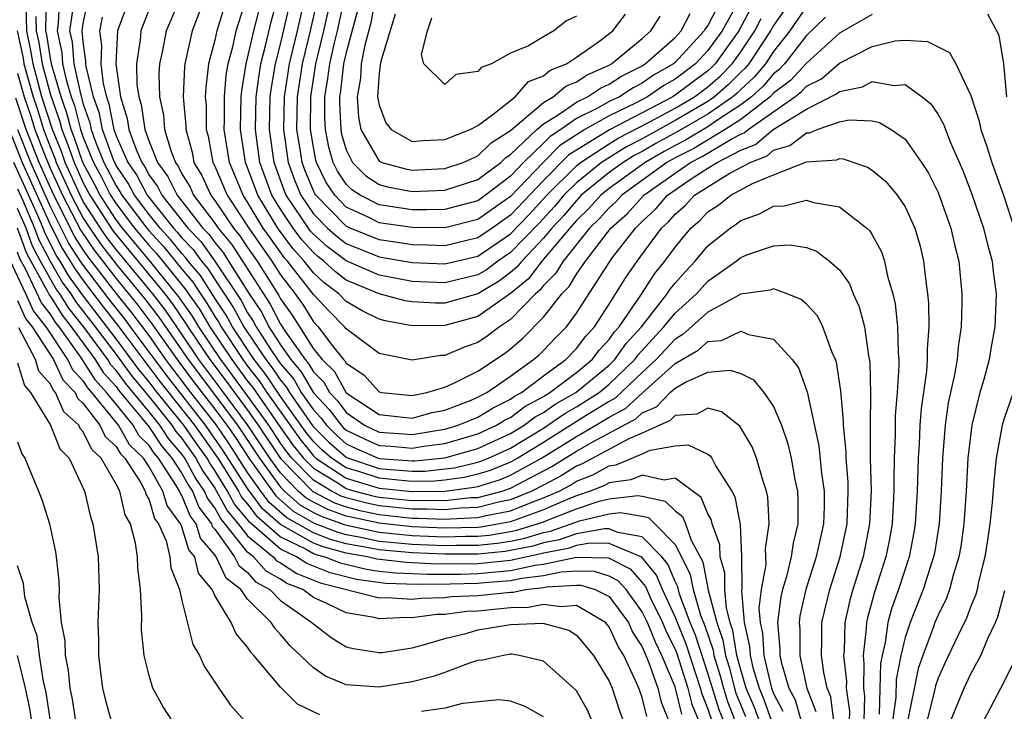
# Model space of a CAD drawing. Units: inches. Extents: x 2607000 to 2610000, y 1491000 to 1494000.
# Drawn here: x 2607219 to 2607279, y 1491516 to 1491558 of the extents above; entities that cross this region are included whole.
import ezdxf

# ---------------------------------------------------------------- set-up
doc = ezdxf.new("R2010")
doc.units = ezdxf.units.IN
doc.header["$MEASUREMENT"] = 0
doc.layers.add('LD26071491_2ft', color=242, linetype='Continuous')

msp = doc.modelspace()

# ---------------------------------------------------------------- linework, layer by layer
at = {"layer": 'LD26071491_2ft'}
for points, elevation in [([(2607231, 1491560.615), (2607229.629, 1491557), (2607229.179, 1491555), (2607229.16, 1491554.84), (2607229.082, 1491553), (2607229.231, 1491551.231), (2607229.233, 1491551), (2607229.622, 1491549.622), (2607229.736, 1491549), (2607230.212, 1491548.212), (2607230.758, 1491547), (2607231, 1491546.68), (2607232.14, 1491545), (2607232.529, 1491544.529), (2607233, 1491543.818), (2607233.574, 1491543), (2607234.898, 1491540.898), (2607235, 1491540.699), (2607235.709, 1491539.709), (2607237, 1491537.66), (2607237.532, 1491537), (2607238.277, 1491536.277), (2607239, 1491534.976), (2607241, 1491533.662), (2607243, 1491533.444), (2607244.223, 1491533.777), (2607245, 1491533.929), (2607246.498, 1491534.498), (2607247, 1491534.708), (2607247.181, 1491534.819), (2607247.557, 1491535), (2607249, 1491535.984), (2607250.398, 1491537), (2607250.721, 1491537.279), (2607251, 1491537.556), (2607251.7, 1491538.3), (2607252.392, 1491539), (2607253, 1491539.822), (2607255.031, 1491542.969), (2607255.204, 1491543.204), (2607256.587, 1491545), (2607256.806, 1491545.195), (2607257, 1491545.411), (2607257.833, 1491546.167), (2607258.536, 1491547), (2607260.039, 1491548.039), (2607261, 1491548.66), (2607261.557, 1491549), (2607263, 1491549.75), (2607263.901, 1491550.098), (2607264.969, 1491551), (2607265.073, 1491551.073), (2607267, 1491552.24), (2607268.832, 1491553.169), (2607269, 1491553.313), (2607270.397, 1491553.602), (2607271, 1491553.928), (2607272.315, 1491553.685), (2607273, 1491553.736), (2607274.03, 1491553), (2607274.559, 1491552.559), (2607275, 1491551.909), (2607275.335, 1491551.335), (2607275.448, 1491551), (2607275.749, 1491550.251), (2607276.514, 1491548.514), (2607277.061, 1491547.062), (2607277.767, 1491545), (2607278.005, 1491544.005), (2607278.297, 1491543), (2607278.355, 1491542.355), (2607278.529, 1491541), (2607278.455, 1491539), (2607278.227, 1491537.773), (2607278.107, 1491537), (2607277.781, 1491535.781), (2607277.55, 1491535), (2607277.049, 1491533), (2607276.823, 1491531), (2607276.72, 1491529), (2607276.575, 1491527), (2607276.38, 1491525.62), (2607276.274, 1491525), (2607275.94, 1491523.941), (2607275.695, 1491523), (2607275.509, 1491522.491), (2607275, 1491521.451), (2607274.816, 1491521), (2607274.727, 1491520.727), (2607274.072, 1491519), (2607273.8, 1491518.2), (2607273.128, 1491514.871)], 9628), ([(2607265.588, 1491515.588), (2607265, 1491516.706), (2607264.889, 1491517), (2607264.417, 1491519), (2607264.345, 1491520.345), (2607264.194, 1491521), (2607264.124, 1491521.876), (2607264.259, 1491523), (2607264.537, 1491524.537), (2607264.509, 1491525.491), (2607264.738, 1491527), (2607264.647, 1491528.648), (2607264.57, 1491529), (2607264.334, 1491529.666), (2607263.962, 1491531), (2607263.696, 1491531.696), (2607262.941, 1491532.941), (2607261.823, 1491533.823), (2607261, 1491534.04), (2607260.326, 1491533.674), (2607259, 1491533.593), (2607258.708, 1491533.292), (2607257, 1491532.528), (2607256.188, 1491532.188), (2607253.346, 1491530.654), (2607253, 1491530.518), (2607252.078, 1491529.922), (2607251, 1491529.364), (2607250.295, 1491529), (2607249, 1491528.475), (2607248.348, 1491528.348), (2607247, 1491527.999), (2607245.96, 1491527.96), (2607245, 1491527.852), (2607243.902, 1491527.902), (2607243, 1491527.892), (2607241, 1491528.101), (2607240.257, 1491528.257), (2607239, 1491528.584), (2607238.691, 1491528.691), (2607238.094, 1491529), (2607237, 1491529.663), (2607235.693, 1491531), (2607235.384, 1491531.384), (2607235, 1491531.923), (2607234.282, 1491533), (2607233, 1491534.802), (2607232.069, 1491536.069), (2607231.362, 1491537), (2607230.031, 1491539), (2607229.647, 1491539.647), (2607228.822, 1491540.822), (2607227.031, 1491543.031), (2607225.387, 1491545), (2607225, 1491545.51), (2607224.031, 1491547), (2607223.684, 1491547.684), (2607222.977, 1491549), (2607222.474, 1491550.474), (2607222.257, 1491551), (2607222.004, 1491552.004), (2607221.646, 1491553), (2607221.08, 1491554.92), (2607221, 1491555.326), (2607220.775, 1491556.775), (2607220.726, 1491557), (2607220.718, 1491557.282), (2607220.792, 1491559)], 9612), ([(2607221.561, 1491559), (2607221.472, 1491557.472), (2607221.406, 1491557), (2607221.689, 1491555.689), (2607221.746, 1491555), (2607221.953, 1491554.047), (2607222.262, 1491553), (2607222.457, 1491552.457), (2607222.825, 1491551), (2607223, 1491550.513), (2607223.616, 1491549), (2607224.102, 1491548.102), (2607224.662, 1491547), (2607225, 1491546.479), (2607226.124, 1491545), (2607227, 1491543.948), (2607227.459, 1491543.459), (2607229.248, 1491541.248), (2607229.406, 1491541), (2607230.067, 1491540.067), (2607230.7, 1491539), (2607232.03, 1491537), (2607233, 1491535.697), (2607233.308, 1491535.308), (2607235, 1491532.869), (2607235.778, 1491531.778), (2607236.404, 1491531), (2607237, 1491530.39), (2607238.549, 1491529.451), (2607239, 1491529.154), (2607239.519, 1491529), (2607240.695, 1491528.695), (2607241, 1491528.63), (2607243, 1491528.43), (2607244.447, 1491528.447), (2607245, 1491528.421), (2607246.602, 1491528.602), (2607247, 1491528.617), (2607248.479, 1491529), (2607249, 1491529.173), (2607251.516, 1491530.485), (2607253, 1491531.428), (2607253.997, 1491531.997), (2607256.607, 1491533.393), (2607257, 1491533.757), (2607257.867, 1491534.134), (2607258.708, 1491535), (2607259, 1491535.265), (2607259.637, 1491535.636), (2607261, 1491536.239), (2607262.353, 1491536.353), (2607263, 1491536.155), (2607263.766, 1491535.766), (2607264.406, 1491535), (2607265, 1491534.142), (2607265.474, 1491533), (2607265.866, 1491531.865), (2607266.063, 1491531), (2607266.298, 1491529.702), (2607266.452, 1491529), (2607266.481, 1491528.481), (2607266.471, 1491527), (2607266.181, 1491525.819), (2607266.073, 1491525), (2607265.791, 1491523.791), (2607265.549, 1491523), (2607265.447, 1491522.553), (2607265.245, 1491521), (2607265.378, 1491519.378), (2607265.377, 1491519), (2607265.483, 1491518.517), (2607265.932, 1491517), (2607266.3, 1491516.3), (2607266.674, 1491515)], 9614), ([(2607225.822, 1491559), (2607225.083, 1491557), (2607224.983, 1491555), (2607225.263, 1491553), (2607225.678, 1491551.678), (2607225.778, 1491551), (2607226.21, 1491549.79), (2607226.557, 1491549), (2607226.736, 1491548.736), (2607227, 1491548.232), (2607227.526, 1491547.526), (2607227.782, 1491547), (2607229.362, 1491545), (2607230.165, 1491544.165), (2607230.998, 1491542.998), (2607232.601, 1491540.601), (2607233, 1491539.847), (2607233.338, 1491539.338), (2607233.511, 1491539), (2607234.422, 1491537.578), (2607234.812, 1491537), (2607235, 1491536.737), (2607235.804, 1491535.804), (2607236.264, 1491535), (2607237, 1491533.938), (2607237.458, 1491533.458), (2607237.795, 1491533), (2607238.398, 1491532.398), (2607239, 1491531.881), (2607239.598, 1491531.598), (2607240.939, 1491531), (2607241.023, 1491530.977), (2607243, 1491530.832), (2607243.166, 1491530.834), (2607245, 1491531.027), (2607247, 1491531.594), (2607249, 1491532.5), (2607249.824, 1491533), (2607250.493, 1491533.507), (2607251, 1491533.785), (2607251.715, 1491534.285), (2607252.963, 1491535), (2607255, 1491536.668), (2607255.344, 1491537), (2607256.026, 1491537.974), (2607256.952, 1491539), (2607258.526, 1491541), (2607258.712, 1491541.288), (2607259, 1491541.647), (2607259.633, 1491542.367), (2607260.231, 1491543), (2607261, 1491543.915), (2607262.347, 1491545), (2607262.741, 1491545.259), (2607263, 1491545.462), (2607264.137, 1491545.863), (2607265, 1491546.328), (2607265.644, 1491546.356), (2607267, 1491546.707), (2607267.432, 1491546.568), (2607269, 1491546.302), (2607270.679, 1491545), (2607270.847, 1491544.847), (2607271, 1491544.597), (2607271.563, 1491543.563), (2607271.746, 1491543), (2607271.928, 1491542.072), (2607272.258, 1491541), (2607272.403, 1491540.403), (2607272.542, 1491539), (2607272.567, 1491537.433), (2607272.615, 1491537), (2607272.621, 1491536.621), (2607272.514, 1491535), (2607272.4, 1491533.6), (2607272.393, 1491532.393), (2607272.335, 1491531), (2607272.306, 1491529.695), (2607272.318, 1491529), (2607272.208, 1491527), (2607272.026, 1491525.974), (2607271.833, 1491525), (2607271.146, 1491522.854), (2607270.713, 1491521.287), (2607270.651, 1491521), (2607270.639, 1491520.639), (2607270.437, 1491519), (2607270.496, 1491518.496), (2607270.458, 1491517), (2607270.523, 1491516.523), (2607270.444, 1491513.556)], 9622), ([(2607228.872, 1491559), (2607228.336, 1491557.664), (2607228.046, 1491557), (2607227.813, 1491555.813), (2607227.63, 1491555), (2607227.6, 1491554.401), (2607227.63, 1491553), (2607227.878, 1491551.878), (2607227.949, 1491551), (2607228.341, 1491549.659), (2607228.607, 1491549), (2607228.775, 1491548.775), (2607229, 1491548.311), (2607229.494, 1491547.494), (2607229.716, 1491547), (2607231, 1491545.306), (2607231.208, 1491545), (2607232.019, 1491544.019), (2607232.693, 1491543), (2607233.964, 1491541), (2607234.378, 1491540.378), (2607235, 1491539.166), (2607235.309, 1491538.691), (2607236.491, 1491537), (2607236.727, 1491536.727), (2607237, 1491536.248), (2607237.633, 1491535.633), (2607237.982, 1491535), (2607238.48, 1491534.479), (2607239, 1491533.771), (2607240.111, 1491533), (2607241, 1491532.587), (2607242.489, 1491532.489), (2607243, 1491532.438), (2607245, 1491532.759), (2607245.803, 1491533), (2607247, 1491533.5), (2607247.928, 1491534.072), (2607249, 1491534.587), (2607249.235, 1491534.765), (2607249.663, 1491535), (2607251, 1491536.021), (2607252.352, 1491537), (2607253, 1491537.672), (2607253.57, 1491538.43), (2607254.107, 1491539), (2607255, 1491540.371), (2607256.006, 1491541.994), (2607256.694, 1491543), (2607258.182, 1491545), (2607258.61, 1491545.39), (2607259, 1491545.851), (2607259.614, 1491546.386), (2607260.192, 1491547), (2607261, 1491547.522), (2607262.343, 1491548.343), (2607263.563, 1491549), (2607264.6, 1491549.4), (2607265, 1491549.738), (2607265.978, 1491550.022), (2607267, 1491550.795), (2607267.192, 1491550.808), (2607267.645, 1491551), (2607269, 1491551.462), (2607269.597, 1491551.597), (2607271, 1491551.526), (2607271.433, 1491551.433), (2607272.142, 1491551), (2607273, 1491550.414), (2607273.999, 1491549), (2607274.394, 1491548.394), (2607275, 1491547.173), (2607275.778, 1491545), (2607276, 1491544), (2607276.257, 1491543), (2607276.444, 1491541), (2607276.451, 1491540.451), (2607276.4, 1491539), (2607276.216, 1491537.784), (2607276.156, 1491537), (2607275.988, 1491535.989), (2607275.627, 1491534.373), (2607275.437, 1491533), (2607275.279, 1491531), (2607275.199, 1491529), (2607275.062, 1491527), (2607274.777, 1491525.223), (2607274.734, 1491525), (2607274.101, 1491523), (2607273.296, 1491521), (2607273, 1491520.091), (2607272.734, 1491519), (2607272.461, 1491517.538), (2607272.433, 1491516.433), (2607272.24, 1491515)], 9626), ([(2607231.725, 1491559), (2607231.119, 1491557), (2607231, 1491556.45), (2607230.619, 1491555), (2607230.447, 1491553.553), (2607230.423, 1491553), (2607230.468, 1491552.468), (2607230.482, 1491551), (2607230.596, 1491550.596), (2607230.889, 1491549), (2607231, 1491548.777), (2607231.747, 1491547), (2607233.068, 1491545), (2607233.858, 1491543.858), (2607234.474, 1491543), (2607235, 1491542.158), (2607235.882, 1491541), (2607236.349, 1491540.349), (2607237, 1491539.291), (2607237.281, 1491539), (2607238.167, 1491537.833), (2607238.838, 1491537), (2607238.92, 1491536.92), (2607239, 1491536.776), (2607240.079, 1491536.079), (2607241, 1491535.031), (2607241.174, 1491535), (2607243, 1491534.813), (2607243.897, 1491535), (2607245, 1491535.324), (2607245.585, 1491535.584), (2607247, 1491536.301), (2607248.629, 1491537.371), (2607249, 1491537.657), (2607249.721, 1491538.279), (2607251, 1491539.573), (2607252.115, 1491541), (2607252.558, 1491541.442), (2607253, 1491542.196), (2607253.55, 1491543), (2607255.095, 1491545), (2607256.103, 1491545.897), (2607257.101, 1491547), (2607259, 1491548.351), (2607259.951, 1491549), (2607260.648, 1491549.352), (2607262.413, 1491550.413), (2607263, 1491550.718), (2607263.204, 1491550.797), (2607263.444, 1491551), (2607266.284, 1491553), (2607266.691, 1491553.308), (2607267, 1491553.64), (2607267.903, 1491554.096), (2607269, 1491555.038), (2607271, 1491556.053), (2607272.398, 1491556.398), (2607273, 1491556.437), (2607274.369, 1491556.368), (2607275.692, 1491555.692), (2607276.087, 1491555), (2607277, 1491553.076), (2607277.511, 1491551.511), (2607277.613, 1491551), (2607277.974, 1491549.974), (2607278.269, 1491549), (2607279, 1491546.939), (2607279.642, 1491545)], 9630), ([(2607271, 1491558.004), (2607269, 1491556.862), (2607267, 1491555.045), (2607266.019, 1491553.981), (2607265, 1491553.21), (2607264.796, 1491553), (2607263, 1491551.622), (2607262.053, 1491551), (2607260.146, 1491549.855), (2607259, 1491549.276), (2607258.512, 1491549), (2607255.759, 1491547), (2607255.4, 1491546.6), (2607255, 1491546.244), (2607254.413, 1491545.587), (2607253.799, 1491545), (2607252.188, 1491543), (2607251.749, 1491542.251), (2607251, 1491541.504), (2607250.782, 1491541.218), (2607250.517, 1491541), (2607249, 1491539.443), (2607248.327, 1491539), (2607247.577, 1491538.423), (2607247, 1491538.039), (2607246.232, 1491537.768), (2607245, 1491537.243), (2607244.758, 1491537.242), (2607243, 1491536.973), (2607241, 1491537.379), (2607239, 1491538.866), (2607238.898, 1491539), (2607237.955, 1491539.955), (2607237, 1491540.971), (2607235.424, 1491543), (2607235.222, 1491543.222), (2607234.381, 1491544.381), (2607233.954, 1491545), (2607233, 1491546.579), (2607232.721, 1491547), (2607231.89, 1491549), (2607231.581, 1491551), (2607231.595, 1491551.595), (2607231.584, 1491553), (2607231.694, 1491554.306), (2607231.808, 1491555), (2607232.11, 1491556.11), (2607232.302, 1491557), (2607232.93, 1491559)], 9632), ([(2607268.165, 1491557.835), (2607267, 1491556.729), (2607265.668, 1491555), (2607265.346, 1491554.653), (2607265, 1491554.392), (2607264.359, 1491553.641), (2607263.652, 1491553), (2607263, 1491552.5), (2607261.542, 1491551.542), (2607261, 1491551.164), (2607259.643, 1491550.357), (2607259, 1491550.032), (2607258.331, 1491549.669), (2607257.176, 1491549), (2607255, 1491547.42), (2607254.487, 1491547), (2607253.786, 1491546.215), (2607253, 1491545.463), (2607252.594, 1491545), (2607250.908, 1491543), (2607250.082, 1491541.918), (2607248.985, 1491541.015), (2607247, 1491539.622), (2607245, 1491539.066), (2607243, 1491539.063), (2607241.368, 1491539.368), (2607241, 1491539.464), (2607239.966, 1491539.967), (2607239, 1491540.535), (2607238.551, 1491541), (2607237.663, 1491541.663), (2607237, 1491542.287), (2607236.445, 1491543), (2607235.756, 1491543.756), (2607235, 1491544.772), (2607234.839, 1491545), (2607233.616, 1491547), (2607233, 1491548.7), (2607232.876, 1491549), (2607232.574, 1491551), (2607232.609, 1491553), (2607232.639, 1491553.361), (2607232.906, 1491555), (2607233, 1491555.345), (2607233.378, 1491557), (2607233.88, 1491559)], 9634), ([(2607267, 1491558.487), (2607265.981, 1491557), (2607265, 1491555.751), (2607264.511, 1491555), (2607263.815, 1491554.185), (2607263, 1491553.446), (2607262.777, 1491553.222), (2607262.522, 1491553), (2607261, 1491551.939), (2607259.141, 1491550.859), (2607257.841, 1491550.159), (2607257, 1491549.672), (2607256.556, 1491549.444), (2607255.837, 1491549), (2607255, 1491548.393), (2607253.3, 1491547), (2607253, 1491546.69), (2607252.231, 1491545.769), (2607251.516, 1491545), (2607251, 1491544.384), (2607249.674, 1491543), (2607249.382, 1491542.618), (2607249, 1491542.303), (2607248.256, 1491541.744), (2607247, 1491541.001), (2607245, 1491540.437), (2607244.435, 1491540.435), (2607243, 1491540.509), (2607242.586, 1491540.586), (2607241, 1491540.997), (2607239, 1491541.844), (2607238.338, 1491542.339), (2607237.635, 1491543), (2607237.272, 1491543.271), (2607237, 1491543.511), (2607236.29, 1491544.29), (2607235.762, 1491545), (2607235, 1491546.154), (2607234.481, 1491547), (2607233.749, 1491549), (2607233.485, 1491551), (2607233.527, 1491553), (2607233.692, 1491554.308), (2607233.806, 1491555), (2607234.091, 1491556.091), (2607234.437, 1491557.563), (2607234.814, 1491559)], 9636), ([(2607266.147, 1491559), (2607265, 1491557.335), (2607264.814, 1491557), (2607263.501, 1491555), (2607263.271, 1491554.73), (2607263, 1491554.484), (2607262.26, 1491553.74), (2607261.411, 1491553), (2607261, 1491552.714), (2607259, 1491551.548), (2607257, 1491550.445), (2607256.044, 1491549.956), (2607254.523, 1491549), (2607253, 1491547.768), (2607252.235, 1491547), (2607251.673, 1491546.327), (2607250.71, 1491545.291), (2607249, 1491543.514), (2607248.228, 1491543), (2607247.526, 1491542.473), (2607247, 1491542.162), (2607245, 1491541.678), (2607243, 1491541.759), (2607242.067, 1491541.933), (2607241, 1491542.138), (2607239, 1491543.021), (2607237.867, 1491543.866), (2607237, 1491544.632), (2607236.824, 1491544.824), (2607235.352, 1491547), (2607235.249, 1491547.249), (2607234.605, 1491549), (2607234.334, 1491551), (2607234.379, 1491553), (2607234.449, 1491553.551), (2607234.688, 1491555), (2607235, 1491556.195), (2607235.652, 1491559)], 9638), ([(2607236.465, 1491559), (2607236.006, 1491557), (2607235.521, 1491555), (2607235.219, 1491553), (2607235.177, 1491551), (2607235.458, 1491549), (2607235.871, 1491547.871), (2607236.234, 1491547), (2607237, 1491545.871), (2607237.852, 1491545), (2607238.462, 1491544.462), (2607239, 1491544.06), (2607241, 1491543.252), (2607243, 1491542.909), (2607245, 1491542.829), (2607247, 1491543.305), (2607249, 1491544.647), (2607250.152, 1491545.847), (2607251.211, 1491547), (2607253, 1491548.796), (2607253.253, 1491549), (2607255, 1491550.139), (2607255.532, 1491550.468), (2607257.475, 1491551.475), (2607259, 1491552.309), (2607260.18, 1491553), (2607261, 1491553.61), (2607261.743, 1491554.258), (2607262.481, 1491555), (2607263, 1491555.726), (2607263.851, 1491557), (2607264.246, 1491557.755)], 9640), ([(2607263.613, 1491558.387), (2607262.88, 1491557), (2607261.449, 1491555), (2607261.225, 1491554.775), (2607261, 1491554.579), (2607259, 1491553.091), (2607258.858, 1491553), (2607255.02, 1491550.98), (2607253, 1491549.751), (2607252.546, 1491549.453), (2607251, 1491547.894), (2607249, 1491545.783), (2607247.883, 1491545), (2607247, 1491544.403), (2607245, 1491543.928), (2607243.967, 1491543.967), (2607243, 1491543.977), (2607242.127, 1491544.127), (2607241, 1491544.283), (2607239.241, 1491545), (2607239, 1491545.112), (2607237.151, 1491547), (2607237.09, 1491547.09), (2607236.493, 1491548.493), (2607236.308, 1491549), (2607236.197, 1491549.803), (2607236.001, 1491551), (2607236.027, 1491553), (2607236.328, 1491555), (2607236.818, 1491557), (2607237.277, 1491559)], 9642), ([(2607262.965, 1491559), (2607261.86, 1491557), (2607261, 1491555.803), (2607260.251, 1491555), (2607259, 1491554.073), (2607258.317, 1491553.683), (2607257.333, 1491553), (2607256.63, 1491552.63), (2607255, 1491551.832), (2607253.514, 1491551), (2607253, 1491550.689), (2607251.981, 1491550.02), (2607250.979, 1491549), (2607249, 1491546.922), (2607247, 1491545.523), (2607245, 1491545.019), (2607243, 1491545.038), (2607241, 1491545.332), (2607240.333, 1491545.667), (2607239, 1491546.286), (2607238.301, 1491547), (2607237.778, 1491547.779), (2607237.189, 1491549), (2607237.146, 1491549.146), (2607237, 1491549.931), (2607236.825, 1491551), (2607236.836, 1491553), (2607237.142, 1491555), (2607237.639, 1491557), (2607238.084, 1491559)], 9644), ([(2607261.849, 1491559), (2607261, 1491557.343), (2607260.855, 1491557.146), (2607260.778, 1491557), (2607259, 1491555.085), (2607258.904, 1491555), (2607257.692, 1491554.307), (2607257, 1491553.827), (2607256.451, 1491553.549), (2607255.615, 1491553), (2607255, 1491552.699), (2607254.316, 1491552.316), (2607253, 1491551.667), (2607252.046, 1491551), (2607251.414, 1491550.586), (2607251, 1491550.163), (2607249.79, 1491549), (2607249, 1491548.167), (2607247.472, 1491547), (2607247, 1491546.67), (2607245.69, 1491546.311), (2607245, 1491546.141), (2607243.892, 1491546.108), (2607243, 1491546.117), (2607241, 1491546.42), (2607239.848, 1491547), (2607239.333, 1491547.333), (2607239, 1491547.672), (2607238.467, 1491548.467), (2607238.21, 1491549), (2607237.932, 1491549.932), (2607237.733, 1491551), (2607237.699, 1491551.699), (2607237.704, 1491553), (2607237.887, 1491554.113), (2607237.992, 1491555), (2607238.283, 1491556.283), (2607238.463, 1491557), (2607238.891, 1491559)], 9646), ([(2607240.757, 1491559), (2607240.499, 1491557.501), (2607240.133, 1491556.133), (2607239.913, 1491555), (2607239.863, 1491554.137), (2607239.665, 1491553), (2607239.748, 1491551.748), (2607239.895, 1491551), (2607241, 1491549.085), (2607241.174, 1491549), (2607242.6, 1491548.6), (2607243, 1491548.527), (2607245, 1491548.634), (2607246.11, 1491549), (2607247, 1491549.394), (2607247.807, 1491550.193), (2607249, 1491550.95), (2607251, 1491552.638), (2607251.593, 1491553), (2607252.359, 1491553.641), (2607253, 1491553.896), (2607253.663, 1491554.337), (2607255, 1491554.924), (2607255.137, 1491555), (2607257, 1491556.545), (2607257.524, 1491557), (2607258.1, 1491557.9)], 9650), ([(2607264.131, 1491515), (2607263.833, 1491515.833), (2607263.334, 1491517), (2607263, 1491518.126), (2607262.767, 1491519), (2607262.52, 1491520.519), (2607262.351, 1491521), (2607262.125, 1491521.875), (2607262.033, 1491523), (2607262.027, 1491524.027), (2607261.754, 1491525), (2607261.724, 1491525.724), (2607261.261, 1491527), (2607261.221, 1491527.221), (2607261, 1491527.614), (2607260.601, 1491528.601), (2607259, 1491529.794), (2607258.331, 1491529.669), (2607257, 1491529.973), (2607256.318, 1491529.682), (2607255, 1491529.505), (2607254.674, 1491529.326), (2607253.845, 1491529), (2607253, 1491528.714), (2607252.533, 1491528.533), (2607251, 1491527.857), (2607249, 1491527.132), (2607248.321, 1491527), (2607247.19, 1491526.81), (2607247, 1491526.792), (2607245, 1491526.734), (2607243, 1491526.818), (2607241, 1491527.042), (2607239.382, 1491527.382), (2607239, 1491527.481), (2607237.873, 1491527.873), (2607237, 1491528.325), (2607236.567, 1491528.568), (2607236.081, 1491529), (2607235, 1491530.111), (2607234.348, 1491531), (2607233, 1491533.027), (2607231.31, 1491535.31), (2607230.036, 1491537), (2607229, 1491538.546), (2607228, 1491540), (2607227.231, 1491541), (2607225, 1491543.696), (2607224.432, 1491544.432), (2607224.042, 1491545), (2607223, 1491546.631), (2607222.806, 1491547), (2607221.898, 1491549), (2607221.669, 1491549.669), (2607221.123, 1491551), (2607220.489, 1491553), (2607219.943, 1491555), (2607219.816, 1491555.816), (2607219.56, 1491557), (2607219.518, 1491558.482)], 9608), ([(2607268.668, 1491515), (2607268.471, 1491516.471), (2607268.264, 1491517), (2607268.051, 1491517.95), (2607267.908, 1491519), (2607267.939, 1491519.939), (2607267.939, 1491521), (2607268.412, 1491523), (2607269.057, 1491525), (2607269.474, 1491527), (2607269.541, 1491529), (2607269.532, 1491529.532), (2607269.407, 1491531), (2607269.405, 1491531.405), (2607269.249, 1491533), (2607269.253, 1491533.254), (2607269.093, 1491535.093), (2607268.834, 1491536.834), (2607268.773, 1491537), (2607268.568, 1491537.432), (2607268, 1491539), (2607267.66, 1491539.66), (2607267, 1491540.369), (2607266.668, 1491540.668), (2607265.833, 1491541), (2607265, 1491541.298), (2607264.781, 1491541.219), (2607263, 1491540.985), (2607261, 1491539.883), (2607259.48, 1491538.52), (2607259, 1491538.246), (2607257.847, 1491537), (2607257, 1491536.218), (2607255.353, 1491534.647), (2607255, 1491534.459), (2607253.602, 1491533.602), (2607251, 1491531.951), (2607249.441, 1491531), (2607249, 1491530.757), (2607247.75, 1491530.25), (2607247, 1491530.019), (2607246.175, 1491529.824), (2607245, 1491529.667), (2607244.395, 1491529.605), (2607243, 1491529.587), (2607242.367, 1491529.634), (2607241, 1491529.781), (2607239.833, 1491530.167), (2607239, 1491530.414), (2607238.111, 1491531), (2607237.513, 1491531.513), (2607237, 1491532.026), (2607236.566, 1491532.566), (2607235, 1491534.759), (2607234.102, 1491536.102), (2607233.389, 1491537), (2607232.07, 1491539), (2607231.7, 1491539.7), (2607231, 1491540.749), (2607230.123, 1491542.123), (2607229.385, 1491543), (2607229.224, 1491543.224), (2607229, 1491543.458), (2607228.313, 1491544.313), (2607227.67, 1491545), (2607227, 1491545.823), (2607226.117, 1491547), (2607225.734, 1491547.734), (2607225, 1491548.814), (2607224.837, 1491549.163), (2607224.172, 1491551), (2607223.98, 1491551.98), (2607223.624, 1491553), (2607223.172, 1491554.828), (2607223.152, 1491555), (2607223.157, 1491555.157), (2607223, 1491556.353), (2607222.939, 1491557), (2607223, 1491557.433), (2607223.258, 1491558.742)], 9618), ([(2607220.118, 1491557.882), (2607220.143, 1491557), (2607220.295, 1491556.295), (2607220.497, 1491555), (2607221, 1491553.105), (2607221.551, 1491551.551), (2607221.69, 1491551), (2607222.071, 1491550.071), (2607222.438, 1491549), (2607223, 1491547.759), (2607223.401, 1491547), (2607224.817, 1491544.817), (2607227.958, 1491541), (2607228.411, 1491540.411), (2607229.227, 1491539.227), (2607229.361, 1491539), (2607230.697, 1491537), (2607231.69, 1491535.69), (2607233, 1491533.915), (2607233.65, 1491533), (2607235, 1491530.978), (2607236.965, 1491528.965), (2607238.282, 1491528.282), (2607239, 1491528.032), (2607239.82, 1491527.82), (2607241, 1491527.571), (2607243, 1491527.353), (2607243.357, 1491527.357), (2607245, 1491527.282), (2607245.318, 1491527.318), (2607247, 1491527.381), (2607247.514, 1491527.514), (2607249, 1491527.803), (2607250.352, 1491528.352), (2607251, 1491528.583), (2607251.945, 1491529), (2607252.64, 1491529.36), (2607253, 1491529.593), (2607254.01, 1491529.99), (2607255, 1491530.533), (2607255.411, 1491530.589), (2607257, 1491531.262), (2607257.482, 1491531.482), (2607259, 1491531.754), (2607259.809, 1491531.809), (2607261, 1491531.239), (2607261.142, 1491531.142), (2607261.237, 1491531), (2607261.486, 1491530.514), (2607262.451, 1491529), (2607262.649, 1491528.649), (2607262.957, 1491526.957), (2607263.045, 1491525), (2607263.061, 1491523.061), (2607263.045, 1491522.955), (2607263.202, 1491521), (2607263.539, 1491519.538), (2607263.567, 1491519), (2607263.738, 1491518.262), (2607264.111, 1491517), (2607264.378, 1491516.378), (2607264.871, 1491515)], 9610), ([(2607222.364, 1491558.364), (2607222.172, 1491557), (2607222.319, 1491556.319), (2607222.43, 1491555), (2607222.825, 1491553.174), (2607223, 1491552.551), (2607223.401, 1491551.401), (2607223.479, 1491551), (2607223.751, 1491550.249), (2607224.26, 1491549), (2607225, 1491547.574), (2607225.232, 1491547.232), (2607225.354, 1491547), (2607226.86, 1491545), (2607227, 1491544.832), (2607227.886, 1491543.886), (2607229, 1491542.5), (2607229.685, 1491541.685), (2607230.123, 1491541), (2607230.486, 1491540.487), (2607231, 1491539.622), (2607231.249, 1491539.249), (2607231.381, 1491539), (2607232.698, 1491537), (2607233, 1491536.594), (2607233.705, 1491535.705), (2607234.172, 1491535), (2607236.171, 1491532.172), (2607237, 1491531.142), (2607237.154, 1491531), (2607239, 1491529.784), (2607241, 1491529.181), (2607243, 1491528.969), (2607245, 1491528.991), (2607246.773, 1491529.227), (2607247, 1491529.281), (2607248.314, 1491529.686), (2607249, 1491529.965), (2607250.88, 1491531), (2607253, 1491532.323), (2607254.188, 1491533), (2607255, 1491533.498), (2607255.98, 1491534.02), (2607257, 1491534.964), (2607259, 1491536.771), (2607260.417, 1491537.583), (2607261, 1491538.103), (2607261.835, 1491538.164), (2607263, 1491538.728), (2607263.477, 1491538.523), (2607265, 1491538.237), (2607266.13, 1491537), (2607266.506, 1491536.506), (2607267.048, 1491535.048), (2607267.754, 1491531.754), (2607267.913, 1491530.087), (2607268.07, 1491529), (2607268.064, 1491528.065), (2607268.031, 1491527), (2607267.597, 1491525), (2607266.966, 1491523), (2607266.602, 1491521.398), (2607266.55, 1491521), (2607266.584, 1491520.584), (2607266.584, 1491519), (2607267, 1491517.094), (2607267.021, 1491517), (2607267.576, 1491515.576)], 9616), ([(2607224.155, 1491557.845), (2607223.989, 1491557), (2607224.107, 1491556.107), (2607224.068, 1491555), (2607224.209, 1491553.791), (2607224.405, 1491553), (2607224.559, 1491552.558), (2607224.865, 1491551), (2607225, 1491550.627), (2607225.715, 1491549), (2607226.235, 1491548.235), (2607226.88, 1491547), (2607228.498, 1491545), (2607228.741, 1491544.74), (2607229, 1491544.418), (2607229.694, 1491543.695), (2607230.191, 1491543), (2607230.561, 1491542.561), (2607231, 1491541.873), (2607232.15, 1491540.15), (2607232.759, 1491539), (2607234.101, 1491537), (2607234.499, 1491536.499), (2607235, 1491535.741), (2607235.343, 1491535.343), (2607235.539, 1491535), (2607236.96, 1491532.959), (2607237.956, 1491531.956), (2607239, 1491531.058), (2607239.128, 1491531), (2607241, 1491530.38), (2607241.694, 1491530.305), (2607243, 1491530.209), (2607243.78, 1491530.219), (2607245, 1491530.344), (2607245.578, 1491530.422), (2607247, 1491530.756), (2607247.186, 1491530.814), (2607247.646, 1491531), (2607249, 1491531.614), (2607251, 1491532.829), (2607251.271, 1491533), (2607252.288, 1491533.712), (2607253, 1491534.12), (2607254.382, 1491535), (2607255, 1491535.507), (2607256.547, 1491537), (2607256.733, 1491537.266), (2607258.329, 1491539), (2607259, 1491539.824), (2607260.298, 1491541), (2607261, 1491541.769), (2607262.725, 1491543), (2607263, 1491543.221), (2607263.372, 1491543.371), (2607265, 1491543.929), (2607265.976, 1491543.976), (2607267, 1491543.817), (2607267.602, 1491543.602), (2607268.402, 1491543), (2607269, 1491542.471), (2607269.615, 1491541.615), (2607269.846, 1491541), (2607270.213, 1491540.214), (2607270.52, 1491539), (2607270.773, 1491537.227), (2607270.851, 1491536.851), (2607270.894, 1491534.894), (2607270.863, 1491533), (2607270.875, 1491532.875), (2607270.882, 1491531), (2607270.925, 1491529), (2607270.832, 1491527), (2607270.438, 1491525), (2607269.818, 1491523), (2607269.638, 1491522.362), (2607269.341, 1491521), (2607269.286, 1491519.286), (2607269.251, 1491519), (2607269.434, 1491517.433), (2607269.422, 1491517), (2607269.612, 1491515.613), (2607269.581, 1491514.419)], 9620), ([(2607227, 1491558.326), (2607226.496, 1491557), (2607226.467, 1491556.467), (2607226.243, 1491555), (2607226.267, 1491553.733), (2607226.371, 1491553), (2607226.521, 1491552.521), (2607226.744, 1491551), (2607227, 1491550.283), (2607227.517, 1491549), (2607228.151, 1491548.151), (2607228.71, 1491547), (2607230.284, 1491545), (2607230.635, 1491544.635), (2607231, 1491544.124), (2607231.508, 1491543.509), (2607231.845, 1491543), (2607233.099, 1491541), (2607233.858, 1491539.858), (2607234.298, 1491539), (2607235, 1491537.905), (2607235.632, 1491537), (2607236.266, 1491536.265), (2607237, 1491534.983), (2607237.969, 1491533.969), (2607238.68, 1491533), (2607238.84, 1491532.84), (2607239, 1491532.703), (2607240.156, 1491532.156), (2607241, 1491531.78), (2607241.732, 1491531.732), (2607243, 1491531.607), (2607243.727, 1491531.727), (2607245, 1491531.893), (2607247, 1491532.481), (2607248.148, 1491533), (2607248.675, 1491533.325), (2607249, 1491533.481), (2607249.864, 1491534.136), (2607251, 1491534.759), (2607251.389, 1491535), (2607253, 1491536.22), (2607253.957, 1491537), (2607254.404, 1491537.596), (2607255, 1491538.228), (2607255.318, 1491538.682), (2607255.605, 1491539), (2607256.919, 1491540.919), (2607257.768, 1491542.232), (2607258.383, 1491543), (2607259, 1491543.842), (2607259.972, 1491545), (2607260.521, 1491545.479), (2607261, 1491545.988), (2607261.612, 1491546.388), (2607262.391, 1491547), (2607263.714, 1491547.715), (2607265, 1491548.247), (2607267, 1491549.042), (2607268.835, 1491549.165), (2607269, 1491549.235), (2607269.225, 1491549.225), (2607270.712, 1491548.712), (2607271, 1491548.538), (2607271.83, 1491547.83), (2607272.522, 1491547), (2607273, 1491546.294), (2607273.587, 1491545), (2607273.906, 1491543.906), (2607274.125, 1491543), (2607274.251, 1491541.749), (2607274.37, 1491541), (2607274.43, 1491540.429), (2607274.446, 1491539), (2607274.341, 1491537.659), (2607274.35, 1491537), (2607274.301, 1491536.301), (2607273.981, 1491534.019), (2607273.903, 1491533), (2607273.854, 1491531.854), (2607273.796, 1491531), (2607273.74, 1491529), (2607273.614, 1491527), (2607273.53, 1491526.47), (2607273.251, 1491525), (2607272.601, 1491523), (2607272.173, 1491521.827), (2607271.954, 1491521), (2607271.79, 1491519.79), (2607271.597, 1491519), (2607271.503, 1491518.496), (2607271.425, 1491515.425)], 9624), ([(2607239.695, 1491558.305), (2607239, 1491555.695), (2607238.842, 1491555), (2607238.646, 1491553.354), (2607238.588, 1491553), (2607238.587, 1491552.587), (2607238.666, 1491551), (2607238.718, 1491550.718), (2607239, 1491549.771), (2607239.378, 1491549), (2607240.181, 1491548.181), (2607241, 1491547.653), (2607241.51, 1491547.51), (2607243, 1491547.235), (2607245, 1491547.31), (2607247, 1491547.956), (2607248.397, 1491549), (2607248.7, 1491549.3), (2607249, 1491549.49), (2607250.588, 1491551), (2607251, 1491551.346), (2607251.89, 1491551.89), (2607253, 1491552.666), (2607253.678, 1491553), (2607254.472, 1491553.528), (2607255, 1491553.759), (2607255.748, 1491554.252), (2607257, 1491554.885), (2607257.186, 1491555), (2607259, 1491556.605), (2607259.367, 1491557), (2607259.93, 1491558.07)], 9648), ([(2607241.969, 1491558.031), (2607241.073, 1491555.073), (2607241.072, 1491554.928), (2607241, 1491554.417), (2607240.909, 1491553), (2607241, 1491552.482), (2607241.412, 1491551.412), (2607241.741, 1491551), (2607243, 1491550.282), (2607243.658, 1491550.342), (2607245, 1491550.389), (2607246.536, 1491551), (2607247, 1491551.255), (2607247.925, 1491551.925), (2607249.268, 1491553), (2607250.084, 1491553.917), (2607251, 1491554.274), (2607251.396, 1491554.605), (2607252.389, 1491555), (2607253, 1491555.398), (2607254.342, 1491556.342), (2607255.214, 1491557), (2607255.979, 1491558.021)], 9652), ([(2607253, 1491557.903), (2607252.391, 1491557.609), (2607251.629, 1491557), (2607251, 1491556.65), (2607250.089, 1491556.09), (2607249, 1491555.653), (2607247.83, 1491555), (2607247.213, 1491554.787), (2607247, 1491554.526), (2607245.658, 1491554.342), (2607245, 1491553.736), (2607243.729, 1491555), (2607243.572, 1491555.572), (2607243.937, 1491557), (2607244.198, 1491557.802)], 9654), ([(2607279.191, 1491553), (2607279.008, 1491555), (2607278.718, 1491556.718), (2607278.021, 1491558.021)], 9632), ([(2607218.98, 1491557), (2607219.337, 1491555.337), (2607219.389, 1491555), (2607219.951, 1491553), (2607220.215, 1491552.216), (2607220.588, 1491551), (2607221, 1491549.917), (2607221.267, 1491549.267), (2607221.358, 1491549), (2607222.272, 1491547), (2607223, 1491545.613), (2607223.391, 1491545), (2607224.046, 1491544.046), (2607225, 1491542.812), (2607226.722, 1491540.722), (2607227.589, 1491539.59), (2607229.374, 1491537), (2607232.381, 1491533), (2607233.712, 1491531), (2607235, 1491529.243), (2607235.237, 1491529), (2607236.17, 1491528.17), (2607237, 1491527.704), (2607237.464, 1491527.464), (2607238.943, 1491526.943), (2607241, 1491526.501), (2607243, 1491526.29), (2607245, 1491526.208), (2607246.248, 1491526.248), (2607247, 1491526.249), (2607247.685, 1491526.315), (2607249, 1491526.535), (2607249.386, 1491526.614), (2607250.633, 1491527), (2607251, 1491527.131), (2607251.234, 1491527.235), (2607253, 1491527.918), (2607254.388, 1491528.388), (2607255, 1491528.53), (2607256.739, 1491528.739), (2607257, 1491528.695), (2607258.393, 1491528.393), (2607259, 1491527.802), (2607259.46, 1491527.46), (2607259.646, 1491527), (2607259.988, 1491526.012), (2607260.686, 1491524.686), (2607261.025, 1491522.975), (2607261.535, 1491521), (2607261.916, 1491519.916), (2607262.065, 1491519), (2607262.289, 1491518.288), (2607262.617, 1491517), (2607262.709, 1491516.709), (2607263, 1491515.961), (2607263.288, 1491515.288)], 9606), ([(2607219, 1491554.442), (2607219.413, 1491553), (2607219.813, 1491551.813), (2607220.062, 1491551), (2607220.715, 1491549.285), (2607221, 1491548.609), (2607221.737, 1491547), (2607222.852, 1491544.852), (2607223.66, 1491543.66), (2607225, 1491541.928), (2607226.316, 1491540.316), (2607227.179, 1491539.179), (2607228.706, 1491537), (2607229.688, 1491535.688), (2607231, 1491533.992), (2607231.743, 1491533), (2607232.253, 1491532.253), (2607233.076, 1491531), (2607234.712, 1491528.712), (2607235.773, 1491527.773), (2607237.055, 1491527.055), (2607238.494, 1491526.494), (2607239, 1491526.36), (2607239.777, 1491526.222), (2607241, 1491525.959), (2607242.142, 1491525.858), (2607243, 1491525.762), (2607245, 1491525.682), (2607245.705, 1491525.705), (2607247, 1491525.706), (2607248.18, 1491525.82), (2607249, 1491525.957), (2607249.866, 1491526.134), (2607251, 1491526.485), (2607251.433, 1491526.567), (2607253.185, 1491527.185), (2607255, 1491527.605), (2607255.688, 1491527.688), (2607257, 1491527.468), (2607257.385, 1491527.385), (2607257.78, 1491527), (2607259, 1491525.738), (2607259.396, 1491525), (2607259.925, 1491523.925), (2607260.109, 1491523), (2607260.559, 1491521.441), (2607260.805, 1491520.805), (2607261.312, 1491519.312), (2607261.363, 1491519), (2607261.754, 1491517.755), (2607261.947, 1491517), (2607262.201, 1491516.201), (2607262.667, 1491515)], 9604), ([(2607261.961, 1491515), (2607261.692, 1491515.692), (2607261, 1491517.922), (2607260.239, 1491520.239), (2607259.928, 1491521), (2607259.277, 1491522.722), (2607259.165, 1491523.165), (2607259, 1491523.499), (2607258.557, 1491524.557), (2607258.199, 1491525), (2607257, 1491526.223), (2607255.523, 1491526.477), (2607255, 1491526.696), (2607254.701, 1491526.701), (2607253, 1491526.398), (2607251.961, 1491526.039), (2607251, 1491525.856), (2607250.346, 1491525.654), (2607248.676, 1491525.324), (2607247, 1491525.164), (2607245, 1491525.156), (2607243, 1491525.234), (2607241, 1491525.418), (2607240.468, 1491525.532), (2607239, 1491525.792), (2607238.046, 1491526.046), (2607237, 1491526.458), (2607235.375, 1491527.375), (2607234.312, 1491528.311), (2607233.802, 1491529), (2607233, 1491530.133), (2607231.874, 1491531.874), (2607231.104, 1491533), (2607229.544, 1491535), (2607228.442, 1491536.443), (2607228.03, 1491537), (2607227, 1491538.459), (2607225.909, 1491539.909), (2607225, 1491541.044), (2607223.275, 1491543.275), (2607223, 1491543.675), (2607222.479, 1491544.479), (2607221.203, 1491547), (2607220.316, 1491549), (2607219.536, 1491551), (2607218.908, 1491552.908)], 9602), ([(2607218.484, 1491551), (2607219.292, 1491549), (2607221, 1491545.189), (2607221.733, 1491543.733), (2607222.209, 1491543), (2607222.5, 1491542.5), (2607223, 1491541.815), (2607224.214, 1491540.215), (2607225.168, 1491539), (2607227.665, 1491535.665), (2607229.777, 1491533), (2607231.192, 1491531), (2607232.437, 1491529), (2607232.634, 1491528.634), (2607233, 1491528.2), (2607233.511, 1491527.511), (2607235, 1491526.212), (2607236.524, 1491525.476), (2607237, 1491525.207), (2607237.148, 1491525.148), (2607237.705, 1491525), (2607238.633, 1491524.633), (2607240.241, 1491524.241), (2607241, 1491524.134), (2607242.016, 1491524.016), (2607243.933, 1491523.933), (2607245.947, 1491523.947), (2607247, 1491523.976), (2607248.092, 1491524.092), (2607249, 1491524.156), (2607250.485, 1491524.485), (2607251, 1491524.549), (2607253, 1491524.971), (2607254.936, 1491524.936), (2607255, 1491524.916), (2607256.262, 1491524.262), (2607257, 1491523.44), (2607257.197, 1491523.197), (2607257.515, 1491522.486), (2607258.234, 1491521), (2607258.455, 1491520.455), (2607259, 1491519.369), (2607259.107, 1491519.107), (2607259.788, 1491517), (2607260.031, 1491516.031), (2607260.451, 1491515)], 9598), ([(2607261.255, 1491515), (2607261, 1491515.761), (2607260.642, 1491516.642), (2607260.552, 1491517), (2607259.673, 1491519.673), (2607259, 1491521.346), (2607258.244, 1491523), (2607257.877, 1491523.877), (2607256.982, 1491524.982), (2607255, 1491525.814), (2607253.836, 1491525.836), (2607253, 1491525.687), (2607252.49, 1491525.51), (2607251, 1491525.227), (2607250.827, 1491525.173), (2607249, 1491524.783), (2607247, 1491524.579), (2607244.56, 1491524.559), (2607242.648, 1491524.648), (2607240.858, 1491524.859), (2607240.264, 1491525), (2607239, 1491525.223), (2607237.597, 1491525.597), (2607237, 1491525.832), (2607235, 1491526.959), (2607233.911, 1491527.911), (2607233, 1491529.148), (2607231.495, 1491531.495), (2607230.443, 1491533), (2607228.054, 1491536.054), (2607225.882, 1491539), (2607225.503, 1491539.502), (2607224.617, 1491540.617), (2607222.888, 1491542.888), (2607222.106, 1491544.106), (2607221, 1491546.307), (2607219.804, 1491549), (2607219.017, 1491550.983)], 9600), ([(2607259.421, 1491515.421), (2607259, 1491517.076), (2607258.206, 1491519), (2607257.803, 1491519.803), (2607257.317, 1491521), (2607257, 1491521.655), (2607256.03, 1491523), (2607255.543, 1491523.543), (2607255, 1491523.824), (2607254.104, 1491524.104), (2607253, 1491524.124), (2607252.072, 1491524.072), (2607251, 1491523.844), (2607249.678, 1491523.678), (2607249, 1491523.528), (2607247.417, 1491523.417), (2607247, 1491523.372), (2607245.328, 1491523.327), (2607243.307, 1491523.307), (2607241.384, 1491523.384), (2607239.623, 1491523.623), (2607238.027, 1491524.027), (2607236.594, 1491524.595), (2607235.965, 1491525), (2607235, 1491525.466), (2607233.11, 1491527.11), (2607233, 1491527.259), (2607232.203, 1491528.203), (2607231.775, 1491529), (2607231, 1491530.255), (2607230.695, 1491530.695), (2607230.531, 1491531), (2607229.888, 1491531.888), (2607229.111, 1491533), (2607227.491, 1491535), (2607227, 1491535.649), (2607226.389, 1491536.389), (2607225, 1491538.272), (2607222.953, 1491540.952), (2607222.111, 1491542.111), (2607221.594, 1491543), (2607221.36, 1491543.36), (2607220.68, 1491544.68), (2607220.565, 1491545), (2607220.237, 1491545.763), (2607219.474, 1491547.474), (2607218.767, 1491549)], 9596), ([(2607219, 1491547.391), (2607219.319, 1491546.68), (2607220.041, 1491545), (2607220.295, 1491544.295), (2607220.98, 1491543), (2607221.722, 1491541.722), (2607222.25, 1491541), (2607222.538, 1491540.538), (2607223.731, 1491539), (2607225, 1491537.32), (2607225.975, 1491535.975), (2607227, 1491534.736), (2607228.39, 1491533), (2607228.632, 1491532.633), (2607229, 1491532.206), (2607229.855, 1491531), (2607230.255, 1491530.256), (2607231, 1491529.181), (2607231.112, 1491529), (2607231.772, 1491527.772), (2607232.424, 1491527), (2607233, 1491526.281), (2607234.549, 1491525), (2607234.76, 1491524.761), (2607235, 1491524.626), (2607235.989, 1491523.989), (2607237.421, 1491523.422), (2607241, 1491522.501), (2607241.477, 1491522.523), (2607243, 1491522.422), (2607243.511, 1491522.489), (2607245, 1491522.518), (2607245.426, 1491522.574), (2607247, 1491522.64), (2607249, 1491522.848), (2607249.148, 1491522.851), (2607249.897, 1491523), (2607251, 1491523.138), (2607251.175, 1491523.175), (2607253, 1491523.277), (2607253.272, 1491523.272), (2607254.141, 1491523), (2607255, 1491522.573), (2607256.162, 1491521), (2607256.42, 1491520.42), (2607257, 1491519.522), (2607257.226, 1491519), (2607257.385, 1491518.615), (2607257.951, 1491517), (2607258.153, 1491516.153), (2607258.618, 1491515)], 9594), ([(2607257.277, 1491515.278), (2607257, 1491516.444), (2607256.801, 1491517), (2607256.663, 1491517.337), (2607255.878, 1491519), (2607255.533, 1491519.533), (2607255, 1491520.73), (2607254.771, 1491521), (2607253, 1491522.039), (2607252.05, 1491521.95), (2607251, 1491522.1), (2607250.083, 1491521.918), (2607249, 1491521.893), (2607247, 1491521.699), (2607246.329, 1491521.671), (2607245, 1491521.496), (2607244.513, 1491521.487), (2607243, 1491521.286), (2607242.693, 1491521.306), (2607241, 1491521.229), (2607240.693, 1491521.307), (2607239, 1491521.58), (2607237.857, 1491522.143), (2607237, 1491522.521), (2607236.352, 1491523), (2607235.383, 1491523.384), (2607235, 1491523.631), (2607234.122, 1491524.122), (2607233.349, 1491525), (2607233, 1491525.288), (2607231.34, 1491527.34), (2607231, 1491527.974), (2607230.559, 1491528.559), (2607230.381, 1491529), (2607229.816, 1491529.816), (2607229.179, 1491531), (2607229, 1491531.253), (2607228.192, 1491532.191), (2607227.659, 1491533), (2607227, 1491533.823), (2607225.562, 1491535.562), (2607225, 1491536.343), (2607224.687, 1491536.687), (2607224.49, 1491537), (2607223.046, 1491538.954), (2607222.124, 1491540.124), (2607221.577, 1491541), (2607221.334, 1491541.334), (2607220.391, 1491543), (2607219.91, 1491543.91), (2607219.517, 1491545), (2607219, 1491546.204)], 9592), ([(2607218.986, 1491545.014), (2607219.526, 1491543.526), (2607219.803, 1491543), (2607220.812, 1491541.188), (2607220.932, 1491540.932), (2607221, 1491540.847), (2607221.709, 1491539.709), (2607222.269, 1491539), (2607223.723, 1491537), (2607224.215, 1491536.215), (2607225, 1491535.354), (2607225.148, 1491535.148), (2607226.567, 1491533.433), (2607227, 1491532.89), (2607227.75, 1491531.75), (2607228.397, 1491531), (2607229, 1491530.077), (2607229.377, 1491529.377), (2607229.638, 1491529), (2607230.029, 1491528.029), (2607230.804, 1491527), (2607230.85, 1491526.85), (2607231, 1491526.674), (2607232.208, 1491525), (2607232.46, 1491524.46), (2607233, 1491524.034), (2607233.484, 1491523.484), (2607234.349, 1491523), (2607235, 1491522.347), (2607236.915, 1491521), (2607237, 1491520.91), (2607238.089, 1491520.089), (2607239, 1491519.526), (2607239.411, 1491519.411), (2607241, 1491519.168), (2607241.182, 1491519.182), (2607243, 1491519.466), (2607243.612, 1491519.612), (2607245, 1491520.02), (2607246.353, 1491520.353), (2607247, 1491520.545), (2607249, 1491520.882), (2607250.967, 1491520.967), (2607252.534, 1491520.534), (2607253, 1491520.234), (2607254.048, 1491519), (2607255, 1491517.424), (2607255.174, 1491517), (2607255.629, 1491515.629), (2607256.352, 1491513.648)], 9590), ([(2607237.389, 1491515.389), (2607236.024, 1491516.024), (2607235, 1491517.068), (2607233.379, 1491519), (2607233.195, 1491519.195), (2607233, 1491519.506), (2607232.301, 1491520.301), (2607231.998, 1491521), (2607231, 1491522.65), (2607230.837, 1491523), (2607230.012, 1491524.011), (2607229.79, 1491525), (2607229.426, 1491525.427), (2607229, 1491526.819), (2607228.92, 1491527), (2607228.112, 1491528.113), (2607227.85, 1491529), (2607227, 1491530.477), (2607226.661, 1491531), (2607225.821, 1491531.821), (2607225.15, 1491533), (2607223.52, 1491535), (2607223.272, 1491535.272), (2607223, 1491535.705), (2607222.364, 1491536.364), (2607222.066, 1491537), (2607220.751, 1491539), (2607219.973, 1491539.973), (2607219.51, 1491541), (2607218.067, 1491544.067)], 9586), ([(2607253.962, 1491515), (2607253.67, 1491515.67), (2607253, 1491516.837), (2607252.928, 1491516.928), (2607251, 1491518.657), (2607249.509, 1491519), (2607249.068, 1491519.068), (2607249, 1491519.065), (2607248.561, 1491519), (2607247.291, 1491518.709), (2607247, 1491518.684), (2607246.543, 1491518.543), (2607245, 1491517.965), (2607244.282, 1491517.718), (2607243, 1491517.388), (2607241, 1491517.063), (2607239, 1491517.21), (2607237.741, 1491517.741), (2607237, 1491518.232), (2607235.585, 1491519.585), (2607235, 1491520.275), (2607234.647, 1491520.647), (2607234.427, 1491521), (2607233, 1491522.43), (2607232.584, 1491523), (2607231.698, 1491523.698), (2607231.091, 1491525), (2607231, 1491525.127), (2607230.138, 1491526.138), (2607229.875, 1491527), (2607229.499, 1491527.499), (2607229, 1491528.736), (2607228.889, 1491528.889), (2607228.856, 1491529), (2607228.661, 1491529.339), (2607227.576, 1491531), (2607227.309, 1491531.309), (2607227, 1491531.779), (2607226.383, 1491532.383), (2607226.031, 1491533), (2607225, 1491534.292), (2607224.422, 1491535), (2607223.743, 1491535.743), (2607222.848, 1491537.152), (2607221.527, 1491539), (2607221.295, 1491539.295), (2607221, 1491539.767), (2607220.453, 1491540.453), (2607219.485, 1491542.515), (2607219.14, 1491543.14), (2607219, 1491543.53)], 9588), ([(2607219, 1491540.588), (2607219.494, 1491539.494), (2607219.889, 1491539), (2607221.184, 1491537), (2607221.763, 1491535.763), (2607222.499, 1491535), (2607222.65, 1491534.65), (2607223, 1491534.332), (2607224.009, 1491533), (2607224.328, 1491532.328), (2607225, 1491531.716), (2607225.26, 1491531.26), (2607225.525, 1491531), (2607226.496, 1491529.504), (2607226.759, 1491529), (2607226.803, 1491528.803), (2607227, 1491528.47), (2607227.336, 1491527.336), (2607227.58, 1491527), (2607228.038, 1491525.962), (2607228.271, 1491525), (2607228.332, 1491524.332), (2607228.859, 1491523), (2607229, 1491522.348), (2607229.666, 1491519.666), (2607230.069, 1491519), (2607230.347, 1491518.347), (2607231.249, 1491517), (2607231.967, 1491515.968), (2607233, 1491514.822)], 9584), ([(2607228.438, 1491515), (2607227.858, 1491515.858), (2607227.234, 1491517), (2607227, 1491517.766), (2607226.703, 1491519), (2607226.549, 1491520.55), (2607226.567, 1491521.433), (2607226.49, 1491523), (2607226.323, 1491524.323), (2607226.301, 1491525), (2607226.179, 1491525.821), (2607225.864, 1491527), (2607225.544, 1491527.544), (2607225.217, 1491529), (2607225, 1491529.414), (2607224.088, 1491531), (2607223.519, 1491531.519), (2607223, 1491532.61), (2607222.809, 1491532.809), (2607222.731, 1491533), (2607221.825, 1491533.825), (2607221.318, 1491535), (2607221.162, 1491535.162), (2607221, 1491535.507), (2607220.304, 1491536.303), (2607220.089, 1491537), (2607219.075, 1491538.925)], 9582), ([(2607219, 1491536.804), (2607219.424, 1491535.424), (2607219.795, 1491535), (2607221, 1491533), (2607221.578, 1491531.578), (2607222.134, 1491531), (2607223.074, 1491529), (2607223.434, 1491527.434), (2607223.591, 1491527), (2607223.898, 1491525), (2607223.96, 1491523), (2607223.882, 1491521), (2607223.919, 1491519.919), (2607223.921, 1491519), (2607224.043, 1491517.957), (2607224.174, 1491517), (2607224.338, 1491516.338), (2607224.707, 1491515)], 9580), ([(2607279.563, 1491535), (2607279, 1491533.36), (2607278.895, 1491533), (2607278.536, 1491531), (2607278.391, 1491529.609), (2607278.3, 1491528.3), (2607278.159, 1491527), (2607278.011, 1491526.011), (2607277.852, 1491525), (2607277.472, 1491523.472), (2607277.375, 1491523), (2607277.299, 1491522.701), (2607277, 1491521.986), (2607276.736, 1491521.264), (2607276.221, 1491520.221), (2607275.434, 1491518.566), (2607275, 1491517.614), (2607274.844, 1491517.156), (2607274.766, 1491516.766), (2607274.314, 1491515)], 9630), ([(2607219, 1491531.99), (2607219.263, 1491531.263), (2607219.445, 1491531), (2607220.286, 1491529), (2607220.485, 1491528.485), (2607220.94, 1491527), (2607221.303, 1491525.303), (2607221.35, 1491525), (2607221.513, 1491523.513), (2607221.526, 1491523), (2607221.506, 1491522.493), (2607221.651, 1491521), (2607221.875, 1491519.875), (2607221.896, 1491519), (2607222.087, 1491518.087), (2607222.186, 1491517), (2607222.329, 1491516.328), (2607222.537, 1491515)], 9578), ([(2607221.012, 1491515), (2607220.746, 1491516.746), (2607220.591, 1491517.409), (2607220.339, 1491519), (2607220.187, 1491520.187), (2607219.898, 1491521), (2607219.442, 1491522.558), (2607219.367, 1491523.367), (2607219, 1491524.454)], 9576), ([(2607275.752, 1491515), (2607276.594, 1491517), (2607277, 1491517.871), (2607277.609, 1491519), (2607278.035, 1491520.035), (2607278.499, 1491521), (2607278.647, 1491521.353), (2607279.059, 1491522.941)], 9632), ([(2607219.873, 1491515), (2607219.758, 1491515.758), (2607219.477, 1491517), (2607219.001, 1491519.001)], 9574), ([(2607277.762, 1491515), (2607278.829, 1491517), (2607279.557, 1491518.444)], 9634), ([(2607251, 1491515.26), (2607249.879, 1491515.879), (2607249, 1491516.214), (2607248.289, 1491516.288), (2607246.074, 1491516.074), (2607245, 1491515.789), (2607243.583, 1491515.583)], 9586)]:
    msp.add_lwpolyline(points, dxfattribs=dict(at, elevation=elevation))

doc.saveas('drawing.dxf')
